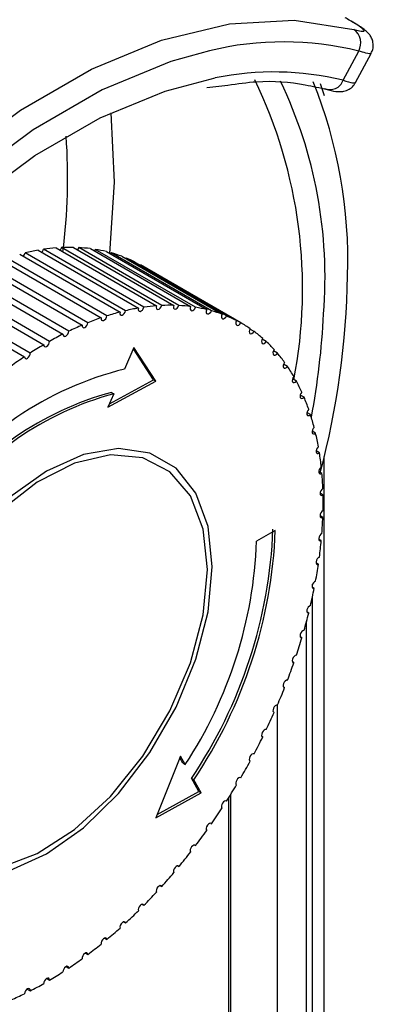
# Model space of a CAD drawing. Units: millimetres. Extents: x -5582 to 10754, y -4375 to 7070.
# Drawn here: x -261 to -249, y -642 to -609 of the extents above; entities that cross this region are included whole.
import ezdxf

# ---------------------------------------------------------------- set-up
doc = ezdxf.new("R2010")
doc.units = ezdxf.units.MM

msp = doc.modelspace()

# ---------------------------------------------------------------- linework, layer by layer
for p, q in [((-249.773, -610.789), (-249.251, -609.816)), ((-249.355, -610.866), (-248.835, -609.896)), ((-254.317, -611.03), (-253.613, -610.948)), ((-250.536, -610.899), (-250.398, -611.299)), ((-256.411, -618.352), (-259.755, -616.421)), ((-259.339, -616.375), (-255.995, -618.306)), ((-255.817, -618.294), (-259.162, -616.364)), ((-258.758, -616.358), (-255.413, -618.289)), ((-255.242, -618.295), (-258.586, -616.364)), ((-258.197, -616.399), (-254.853, -618.33)), ((-254.688, -618.354), (-258.033, -616.423)), ((-257.643, -618.639), (-260.988, -616.708)), ((-260.552, -616.582), (-257.207, -618.513)), ((-257.021, -618.467), (-260.365, -616.536)), ((-259.938, -616.45), (-256.594, -618.38)), ((-257.66, -616.498), (-254.316, -618.429)), ((-257.503, -616.539), (-257.525, -616.576)), ((-254.158, -618.47), (-257.503, -616.539)), ((-257.149, -616.654), (-253.805, -618.585)), ((-257, -616.712), (-257.012, -616.733)), ((-253.656, -618.643), (-257, -616.712)), ((-261.813, -617.016), (-258.468, -618.947)), ((-258.275, -618.867), (-261.62, -616.936)), ((-261.178, -616.771), (-257.833, -618.702)), ((-256.667, -616.867), (-253.322, -618.797)), ((-256.527, -616.942), (-256.529, -616.946)), ((-253.182, -618.873), (-256.527, -616.942)), ((-262.453, -617.316), (-259.109, -619.247)), ((-258.915, -619.151), (-262.259, -617.22)), ((-263.096, -617.669), (-259.752, -619.6)), ((-259.557, -619.488), (-262.902, -617.557)), ((-260.2, -619.877), (-263.545, -617.946)), ((-263.739, -618.074), (-260.394, -620.005)), ((-252.74, -619.157), (-252.877, -619.078)), ((-256.742, -619.695), (-257.055, -620.412)), ((-256.019, -620.818), (-256.742, -619.695)), ((-252.332, -619.496), (-252.468, -619.417)), ((-256.097, -620.773), (-256.762, -619.74)), ((-251.959, -619.886), (-252.094, -619.808)), ((-251.624, -620.327), (-251.757, -620.25)), ((-257.61, -621.686), (-256.019, -620.818)), ((-257.56, -621.572), (-256.097, -620.773)), ((-256.097, -620.773), (-256.019, -620.818)), ((-251.328, -620.816), (-251.458, -620.741)), ((-257.413, -621.235), (-257.61, -621.686)), ((-257.491, -621.19), (-257.413, -621.235)), ((-251.073, -621.35), (-251.199, -621.277)), ((-250.859, -621.927), (-250.981, -621.857)), ((-250.688, -622.545), (-250.806, -622.477)), ((-250.561, -623.2), (-250.673, -623.135)), ((-250.398, -1024.678), (-250.398, -623.321)), ((-250.478, -623.889), (-250.585, -623.827)), ((-250.44, -624.608), (-250.54, -624.551)), ((-250.447, -625.355), (-250.54, -625.301)), ((-252.032, -625.787), (-252.654, -626.146)), ((-250.498, -626.126), (-250.584, -626.076)), ((-250.595, -626.916), (-250.673, -626.87)), ((-250.787, -627.692), (-250.787, -627.573)), ((-250.735, -627.722), (-250.805, -627.681)), ((-250.787, -847.765), (-250.787, -627.973)), ((-250.919, -628.54), (-250.981, -628.504)), ((-250.988, -760.833), (-250.988, -628.806)), ((-251.145, -629.366), (-251.198, -629.335)), ((-251.413, -630.196), (-251.457, -630.17)), ((-251.721, -631.026), (-251.756, -631.006)), ((-252.068, -631.852), (-252.093, -631.837)), ((-251.954, -762.18), (-251.954, -631.591)), ((-252.452, -632.67), (-252.468, -632.661)), ((-255.187, -633.312), (-256.019, -635.359)), ((-255.109, -633.544), (-255.209, -633.367)), ((-255.032, -633.589), (-255.187, -633.312)), ((-252.87, -633.476), (-252.877, -633.472)), ((-255.109, -633.544), (-255.032, -633.589)), ((-254.581, -634.486), (-254.827, -634.047)), ((-254.827, -634.047), (-254.749, -634.092)), ((-254.503, -634.531), (-254.749, -634.092)), ((-256.019, -635.359), (-254.503, -634.531)), ((-255.974, -635.247), (-254.581, -634.486)), ((-254.581, -634.486), (-254.503, -634.531)), ((-253.587, -634.697), (-253.587, -659.697)), ((-253.51, -763.078), (-253.51, -634.573)), ((-253.667, -634.798), (-253.656, -634.805)), ((-254.179, -635.547), (-254.158, -635.559)), ((-254.718, -636.269), (-254.688, -636.286)), ((-255.281, -636.961), (-255.242, -636.984)), ((-255.866, -637.621), (-255.817, -637.649)), ((-256.468, -638.244), (-256.411, -638.277)), ((-257.087, -638.828), (-257.021, -638.866)), ((-257.717, -639.37), (-257.643, -639.413)), ((-258.358, -639.867), (-258.275, -639.915)), ((-259.004, -640.317), (-258.915, -640.369)), ((-259.654, -640.718), (-259.557, -640.774)), ((-260.304, -641.067), (-260.2, -641.127))]:
    msp.add_line(p, q)
at = {"flags": 128}
for points in [[(-269.278, -620.567), (-267.284, -617.955), (-265.131, -615.59), (-262.863, -613.52), (-260.524, -611.785), (-258.162, -610.422), (-255.824, -609.456), (-253.556, -608.908), (-251.403, -608.787), (-249.409, -609.097)], [(-254.224, -609.807), (-255.517, -610.167), (-257.801, -611.11), (-260.108, -612.442), (-262.392, -614.136), (-264.607, -616.158), (-266.71, -618.468), (-268.658, -621.02)], [(-268.136, -621.39), (-266.29, -618.984), (-264.299, -616.806), (-262.204, -614.899), (-260.045, -613.301), (-257.864, -612.042), (-255.705, -611.148), (-254.037, -610.71)], [(-257.516, -611.874), (-257.4, -614.184), (-257.553, -616.56)], [(-259.162, -616.364), (-259.183, -616.412), (-259.211, -616.449)], [(-258.586, -616.364), (-258.61, -616.412), (-258.627, -616.434)], [(-258.033, -616.423), (-258.059, -616.469), (-258.064, -616.476)], [(-256.594, -618.38), (-256.599, -618.427), (-256.59, -618.464), (-256.568, -618.486), (-256.535, -618.49), (-256.498, -618.475), (-256.461, -618.444), (-256.431, -618.4), (-256.411, -618.352)], [(-255.995, -618.306), (-256.003, -618.353), (-255.996, -618.392), (-255.976, -618.417), (-255.945, -618.425), (-255.908, -618.413), (-255.871, -618.384), (-255.839, -618.343), (-255.817, -618.294)], [(-255.413, -618.289), (-255.424, -618.337), (-255.42, -618.378), (-255.402, -618.406), (-255.373, -618.417), (-255.337, -618.408), (-255.299, -618.382), (-255.266, -618.343), (-255.242, -618.295)], [(-254.853, -618.33), (-254.866, -618.378), (-254.865, -618.421), (-254.849, -618.452), (-254.822, -618.466), (-254.786, -618.461), (-254.748, -618.438), (-254.714, -618.4), (-254.688, -618.354)], [(-257.833, -618.702), (-257.834, -618.746), (-257.82, -618.778), (-257.793, -618.794), (-257.758, -618.791), (-257.721, -618.77), (-257.685, -618.734), (-257.658, -618.687), (-257.643, -618.639)], [(-257.207, -618.513), (-257.21, -618.558), (-257.199, -618.593), (-257.174, -618.612), (-257.141, -618.612), (-257.103, -618.594), (-257.067, -618.56), (-257.038, -618.515), (-257.021, -618.467)], [(-254.316, -618.429), (-254.331, -618.477), (-254.333, -618.522), (-254.32, -618.555), (-254.294, -618.572), (-254.26, -618.571), (-254.222, -618.551), (-254.186, -618.515), (-254.158, -618.47)], [(-253.805, -618.585), (-253.823, -618.634), (-253.827, -618.679), (-253.816, -618.715), (-253.792, -618.735), (-253.759, -618.737), (-253.722, -618.72), (-253.685, -618.687), (-253.656, -618.643)], [(-258.468, -618.947), (-258.466, -618.989), (-258.449, -619.019), (-258.421, -619.032), (-258.385, -619.025), (-258.347, -619.001), (-258.313, -618.963), (-258.288, -618.916), (-258.275, -618.867)], [(-253.322, -618.797), (-253.342, -618.846), (-253.349, -618.893), (-253.341, -618.931), (-253.319, -618.954), (-253.287, -618.959), (-253.25, -618.946), (-253.213, -618.915), (-253.182, -618.873)], [(-259.109, -619.247), (-259.104, -619.287), (-259.085, -619.314), (-259.055, -619.324), (-259.018, -619.314), (-258.981, -619.287), (-258.948, -619.246), (-258.925, -619.198), (-258.915, -619.151)], [(-252.87, -619.066), (-252.893, -619.114), (-252.902, -619.161), (-252.896, -619.201), (-252.877, -619.228), (-252.847, -619.236), (-252.81, -619.226), (-252.773, -619.198), (-252.74, -619.157)], [(-259.752, -619.6), (-259.744, -619.639), (-259.723, -619.663), (-259.692, -619.669), (-259.654, -619.656), (-259.617, -619.626), (-259.586, -619.583), (-259.565, -619.535), (-259.557, -619.488)], [(-252.452, -619.388), (-252.476, -619.435), (-252.488, -619.483), (-252.485, -619.525), (-252.468, -619.555), (-252.439, -619.567), (-252.403, -619.56), (-252.366, -619.535), (-252.332, -619.496)], [(-260.394, -620.005), (-260.384, -620.041), (-260.361, -620.062), (-260.328, -620.065), (-260.291, -620.049), (-260.254, -620.016), (-260.224, -619.972), (-260.205, -619.923), (-260.2, -619.877)], [(-252.068, -619.763), (-252.094, -619.809), (-252.109, -619.858), (-252.108, -619.901), (-252.094, -619.933), (-252.067, -619.948), (-252.032, -619.945), (-251.994, -619.923), (-251.959, -619.886)], [(-251.721, -620.188), (-251.75, -620.234), (-251.766, -620.283), (-251.769, -620.328), (-251.756, -620.362), (-251.731, -620.38), (-251.698, -620.38), (-251.66, -620.361), (-251.624, -620.327)], [(-251.413, -620.663), (-251.443, -620.707), (-251.462, -620.756), (-251.467, -620.802), (-251.458, -620.838), (-251.435, -620.86), (-251.402, -620.863), (-251.365, -620.848), (-251.328, -620.816)], [(-251.145, -621.184), (-251.177, -621.226), (-251.198, -621.274), (-251.206, -621.322), (-251.199, -621.36), (-251.178, -621.385), (-251.147, -621.392), (-251.11, -621.379), (-251.073, -621.35)], [(-250.919, -621.748), (-250.952, -621.789), (-250.975, -621.837), (-250.985, -621.885), (-250.981, -621.925), (-250.962, -621.953), (-250.933, -621.963), (-250.896, -621.954), (-250.859, -621.927)], [(-250.735, -622.354), (-250.769, -622.393), (-250.795, -622.44), (-250.807, -622.488), (-250.805, -622.531), (-250.789, -622.561), (-250.761, -622.574), (-250.726, -622.569), (-250.688, -622.545)], [(-254.288, -627.089), (-254.432, -625.743), (-254.858, -624.637), (-255.543, -623.83), (-256.45, -623.366), (-257.529, -623.269), (-258.722, -623.546), (-259.967, -624.18), (-261.194, -625.138)], [(-254.132, -626.999), (-254.27, -625.66), (-254.679, -624.548), (-255.337, -623.718), (-256.211, -623.213), (-257.258, -623.058), (-258.426, -623.26), (-259.654, -623.81), (-260.883, -624.679)], [(-250.595, -622.998), (-250.63, -623.035), (-250.657, -623.081), (-250.672, -623.129), (-250.673, -623.173), (-250.659, -623.206), (-250.633, -623.223), (-250.599, -623.221), (-250.561, -623.2)], [(-250.498, -623.677), (-250.535, -623.711), (-250.564, -623.756), (-250.581, -623.805), (-250.585, -623.85), (-250.573, -623.885), (-250.549, -623.905), (-250.516, -623.906), (-250.478, -623.889)], [(-250.447, -624.388), (-250.484, -624.419), (-250.514, -624.463), (-250.534, -624.511), (-250.54, -624.558), (-250.531, -624.595), (-250.509, -624.618), (-250.477, -624.623), (-250.44, -624.608)], [(-250.44, -625.127), (-250.477, -625.156), (-250.509, -625.197), (-250.531, -625.245), (-250.54, -625.293), (-250.534, -625.333), (-250.514, -625.358), (-250.484, -625.366), (-250.447, -625.355)], [(-250.478, -625.89), (-250.516, -625.916), (-250.549, -625.956), (-250.573, -626.004), (-250.585, -626.052), (-250.581, -626.093), (-250.564, -626.122), (-250.535, -626.133), (-250.498, -626.126)], [(-250.561, -626.675), (-250.599, -626.698), (-250.633, -626.736), (-250.659, -626.782), (-250.673, -626.831), (-250.672, -626.874), (-250.657, -626.905), (-250.63, -626.92), (-250.595, -626.916)], [(-261.194, -637.013), (-259.967, -636.554), (-258.722, -635.752), (-257.529, -634.65), (-256.45, -633.308), (-255.543, -631.797), (-254.858, -630.2), (-254.432, -628.601), (-254.288, -627.089)], [(-260.883, -637.114), (-259.654, -636.564), (-258.426, -635.695), (-257.258, -634.549), (-256.211, -633.185), (-255.337, -631.671), (-254.679, -630.082), (-254.27, -628.498), (-254.132, -626.999)], [(-250.688, -627.477), (-250.726, -627.497), (-250.761, -627.532), (-250.789, -627.578), (-250.805, -627.626), (-250.807, -627.671), (-250.795, -627.705), (-250.769, -627.723), (-250.735, -627.722)], [(-250.859, -628.291), (-250.896, -628.308), (-250.933, -628.341), (-250.962, -628.385), (-250.981, -628.434), (-250.985, -628.48), (-250.975, -628.516), (-250.952, -628.537), (-250.919, -628.54)], [(-251.073, -629.116), (-251.11, -629.129), (-251.147, -629.159), (-251.178, -629.202), (-251.199, -629.251), (-251.206, -629.298), (-251.198, -629.336), (-251.177, -629.36), (-251.145, -629.366)], [(-251.328, -629.945), (-251.365, -629.955), (-251.402, -629.983), (-251.435, -630.024), (-251.458, -630.072), (-251.467, -630.119), (-251.462, -630.16), (-251.443, -630.187), (-251.413, -630.196)], [(-251.624, -630.775), (-251.66, -630.782), (-251.698, -630.807), (-251.731, -630.846), (-251.756, -630.893), (-251.769, -630.942), (-251.766, -630.984), (-251.75, -631.013), (-251.721, -631.026)], [(-251.959, -631.603), (-251.994, -631.606), (-252.032, -631.628), (-252.067, -631.665), (-252.094, -631.711), (-252.108, -631.76), (-252.109, -631.804), (-252.094, -631.836), (-252.068, -631.852)], [(-252.332, -632.424), (-252.366, -632.424), (-252.403, -632.442), (-252.439, -632.477), (-252.468, -632.522), (-252.485, -632.571), (-252.488, -632.616), (-252.476, -632.651), (-252.452, -632.67)], [(-252.74, -633.234), (-252.773, -633.23), (-252.81, -633.246), (-252.847, -633.278), (-252.877, -633.321), (-252.896, -633.37), (-252.902, -633.416), (-252.893, -633.453), (-252.87, -633.476)], [(-253.182, -634.029), (-253.213, -634.022), (-253.25, -634.034), (-253.287, -634.063), (-253.319, -634.105), (-253.341, -634.154), (-253.349, -634.201), (-253.342, -634.24), (-253.322, -634.265)], [(-253.656, -634.805), (-253.685, -634.795), (-253.722, -634.804), (-253.759, -634.83), (-253.792, -634.87), (-253.816, -634.918), (-253.827, -634.966), (-253.823, -635.007), (-253.805, -635.035)], [(-254.158, -635.559), (-254.186, -635.545), (-254.222, -635.551), (-254.26, -635.574), (-254.294, -635.612), (-254.32, -635.659), (-254.333, -635.708), (-254.331, -635.751), (-254.316, -635.781)], [(-254.688, -636.286), (-254.714, -636.27), (-254.748, -636.272), (-254.786, -636.292), (-254.822, -636.328), (-254.849, -636.374), (-254.865, -636.423), (-254.866, -636.467), (-254.853, -636.5)], [(-255.242, -636.984), (-255.266, -636.964), (-255.299, -636.963), (-255.337, -636.98), (-255.373, -637.014), (-255.402, -637.058), (-255.42, -637.107), (-255.424, -637.153), (-255.413, -637.189)], [(-255.817, -637.649), (-255.839, -637.626), (-255.871, -637.621), (-255.908, -637.635), (-255.945, -637.666), (-255.976, -637.709), (-255.996, -637.758), (-256.003, -637.805), (-255.995, -637.843)], [(-256.411, -638.277), (-256.431, -638.251), (-256.461, -638.243), (-256.498, -638.254), (-256.535, -638.283), (-256.568, -638.324), (-256.59, -638.372), (-256.599, -638.42), (-256.594, -638.46)], [(-257.021, -638.866), (-257.038, -638.838), (-257.067, -638.826), (-257.103, -638.834), (-257.141, -638.859), (-257.174, -638.899), (-257.199, -638.946), (-257.21, -638.994), (-257.207, -639.036)], [(-257.643, -639.413), (-257.658, -639.382), (-257.685, -639.367), (-257.721, -639.371), (-257.758, -639.394), (-257.793, -639.431), (-257.82, -639.477), (-257.834, -639.526), (-257.833, -639.569)], [(-258.275, -639.915), (-258.288, -639.881), (-258.313, -639.863), (-258.347, -639.864), (-258.385, -639.883), (-258.421, -639.918), (-258.449, -639.963), (-258.466, -640.012), (-258.468, -640.057)], [(-258.915, -640.369), (-258.925, -640.333), (-258.948, -640.312), (-258.981, -640.309), (-259.018, -640.325), (-259.055, -640.358), (-259.085, -640.402), (-259.104, -640.451), (-259.109, -640.497)], [(-259.557, -640.774), (-259.565, -640.735), (-259.586, -640.711), (-259.617, -640.705), (-259.654, -640.718), (-259.692, -640.748), (-259.723, -640.791), (-259.744, -640.839), (-259.752, -640.886)], [(-260.2, -641.127), (-260.205, -641.087), (-260.224, -641.06), (-260.254, -641.05), (-260.291, -641.06), (-260.328, -641.087), (-260.361, -641.128), (-260.384, -641.175), (-260.394, -641.223)]]:
    msp.add_lwpolyline(points, dxfattribs=at)
for centre, radius, start, end in [((-249.74, -609.547), 0.558, 331.1121, 53.6511), ((-251.757, -619.895), 10.385, 76.0336, 103.7396), ((-252.084, -620.297), 9.784, 76.3397, 101.5167), ((-267.148, -617.739), 16.026, 349.1035, 25.7717), ((-265.546, -617.36), 15.172, 355.4131, 25.5358), ((-265.514, -616.788), 15.901, 358.1302, 21.9707), ((-250.204, -610.645), 0.455, 245.7024, 341.5504), ((-278.789, -614.026), 19.835, 352.8137, 3.9632), ((-259.975, -616.36), 0.228, 315.0826, 344.5738), ((-258.834, -622.835), 6.48, 94.4669, 98.1707), ((-258.878, -622.155), 5.798, 88.8117, 92.8007), ((-258.859, -621.605), 5.248, 82.7589, 87.0221), ((-258.8, -621.191), 4.829, 76.3484, 80.8544), ((-260.586, -616.485), 0.226, 312.7095, 346.9469), ((-258.708, -623.637), 7.291, 99.7128, 103.1365), ((-258.728, -620.912), 4.542, 69.6532, 74.3476), ((-258.671, -620.764), 4.383, 62.7774, 67.5847), ((-277.123, -616.824), 27.506, 345.1837, 358.9949), ((-255.363, -625.567), 7.291, 99.7128, 103.1365), ((-255.49, -624.766), 6.48, 94.4669, 98.1707), ((-255.534, -624.085), 5.798, 88.8117, 92.8007), ((-255.514, -623.536), 5.248, 82.7589, 87.0221), ((-255.456, -623.122), 4.829, 76.3484, 80.8544), ((-254.809, -627.469), 9.275, 109.0311, 111.9475), ((-255.14, -626.475), 8.226, 104.5595, 107.7186), ((-255.384, -622.843), 4.542, 69.6532, 74.3476), ((-255.327, -622.695), 4.383, 62.7774, 67.5847), ((-275.703, -617.329), 25.312, 349.3216, 357.1831), ((-254.369, -628.529), 10.422, 113.16, 115.8581), ((-255.313, -622.666), 4.351, 55.8477, 60.6783), ((-253.823, -629.629), 11.65, 116.9816, 119.4866), ((-255.369, -622.744), 4.446, 48.9979, 53.759), ((-253.18, -630.742), 12.935, 120.5319, 122.8681), ((-255.519, -622.909), 4.67, 42.3512, 46.9592), ((-252.457, -631.841), 14.252, 123.8454, 126.0354), ((-255.785, -623.141), 5.023, 36.0065, 40.3959), ((-256.182, -623.419), 5.508, 30.03, 34.158), ((-254.353, -631.289), 11.208, 103.9475, 144.3976), ((-256.72, -623.719), 6.124, 24.4559, 28.3019), ((-254.754, -631.282), 10.457, 105.1767, 144.1763), ((-254.676, -631.327), 10.457, 105.1767, 144.1763), ((-257.405, -624.019), 6.872, 19.2907, 22.8524), ((-258.234, -624.296), 7.746, 14.521, 17.8093), ((-259.198, -624.534), 8.739, 10.1205, 13.1547), ((-260.283, -624.715), 9.84, 6.056, 8.8595), ((-261.468, -624.829), 11.03, 2.2915, 4.8895), ((-262.727, -624.868), 12.29, 358.7914, 1.2086), ((-264.031, -624.829), 13.594, 355.5214, 357.7815), ((-268.044, -625.127), 15.946, 325.9822, 357.7892), ((-267.966, -625.171), 15.946, 325.9822, 357.7892), ((-267.201, -625.6), 14.557, 326.7175, 357.8524), ((-265.347, -624.715), 14.915, 352.4502, 354.5747), ((-266.641, -624.534), 16.222, 349.5488, 351.5576), ((-267.88, -624.297), 17.483, 346.7911, 348.7022), ((-269.029, -624.019), 18.666, 344.1538, 345.9832), ((-270.059, -623.719), 19.739, 341.6153, 343.3778), ((-270.944, -623.42), 20.673, 339.1562, 340.8653), ((-271.661, -623.142), 21.442, 336.7587, 338.4266), ((-272.195, -622.91), 22.024, 334.4058, 336.0442), ((-272.535, -622.744), 22.403, 332.0819, 333.7017), ((-272.68, -622.667), 22.567, 329.7714, 331.3834), ((-272.633, -622.696), 22.511, 327.4595, 329.0741), ((-272.404, -622.845), 22.239, 325.1309, 326.7588), ((-272.01, -623.124), 21.756, 322.7704, 324.4222), ((-271.473, -623.538), 21.078, 320.3619, 322.049), ((-270.819, -624.088), 20.223, 317.8884, 319.6227), ((-270.077, -624.769), 19.215, 315.3317, 317.126), ((-269.278, -625.57), 18.084, 312.6719, 314.5404), ((-268.454, -626.478), 16.858, 309.8874, 311.8455), ((-267.636, -627.473), 15.57, 306.9541, 309.0187), ((-266.852, -628.532), 14.252, 303.8454, 306.0354), ((-266.129, -629.632), 12.935, 300.5319, 302.8681), ((-265.486, -630.745), 11.65, 296.9816, 299.4866), ((-264.94, -631.845), 10.422, 293.16, 295.8581)]:
    msp.add_arc(centre, radius, start, end)
for points, knots in [([(-248.844, -609.892), (-248.828, -609.868), (-248.774, -609.785), (-248.759, -609.623), (-248.788, -609.454), (-248.85, -609.324), (-248.925, -609.226), (-249.024, -609.132), (-249.192, -609.009), (-249.427, -608.861), (-249.657, -608.731), (-249.704, -608.705)], [0, 0, 0, 0, 0.040716, 0.135948, 0.213757, 0.283931, 0.352388, 0.43507, 0.59731, 0.91927, 1, 1, 1, 1]), ([(-249.409, -609.097), (-249.343, -609.114), (-249.179, -609.157), (-249.055, -609.163), (-249.083, -609.097), (-249.275, -608.958), (-249.518, -608.815), (-249.639, -608.743)], [0, 0, 0, 0, 0.144445, 0.360423, 0.575008, 0.788031, 1, 1, 1, 1]), ([(-248.85, -609.888), (-248.847, -609.893), (-248.822, -609.929), (-248.965, -609.901), (-249.169, -609.841), (-249.251, -609.816)], [0, 0, 0, 0, 0.091387, 0.636695, 1, 1, 1, 1]), ([(-253.613, -610.948), (-253.291, -610.903), (-252.382, -610.774), (-251.288, -610.869), (-250.545, -611.041), (-250.304, -611.096)], [0, 0, 0, 0, 0.271081, 0.764023, 1, 1, 1, 1]), ([(-249.773, -610.789), (-249.647, -610.826), (-249.417, -610.894), (-249.385, -610.869), (-249.371, -610.858)], [0, 0, 0, 0, 0.5468, 1, 1, 1, 1]), ([(-250.308, -611.094), (-250.291, -611.099), (-250.139, -611.142), (-250.018, -611.168), (-249.793, -611.17), (-249.616, -611.122), (-249.455, -611.019), (-249.391, -610.914), (-249.361, -610.865)], [0, 0, 0, 0, 0.054049, 0.458796, 0.605502, 0.743793, 0.881326, 1, 1, 1, 1])]:
    msp.add_open_spline(points, degree=3, knots=knots)

doc.saveas('drawing.dxf')
